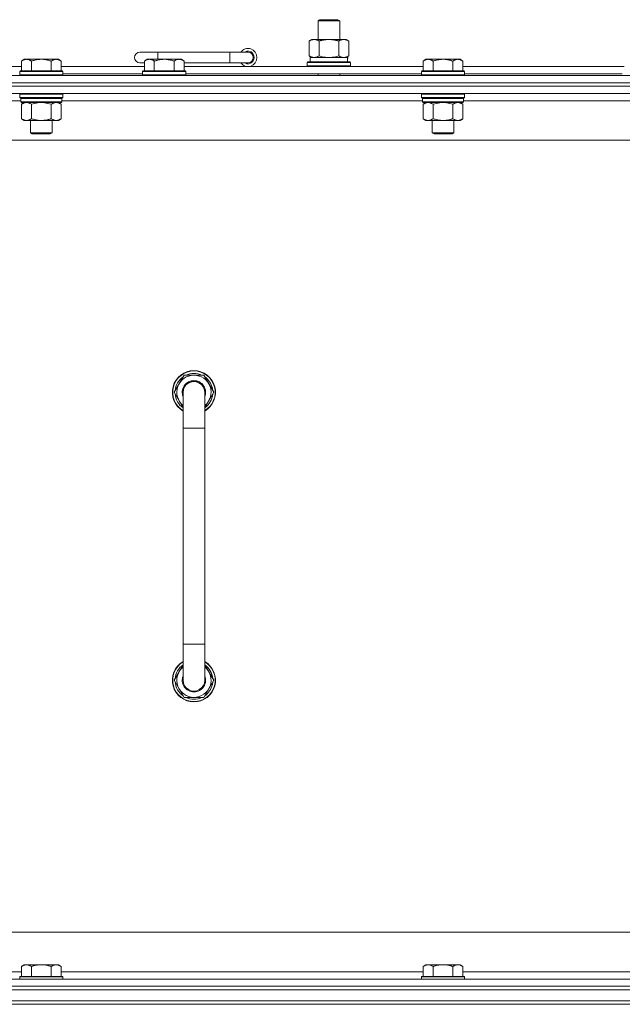
# Model space of a CAD drawing. Units: millimetres. Extents: x 0 to 30628, y -7 to 21000.
# Drawn here: x 24149 to 24484, y 16612 to 17159 of the extents above; entities that cross this region are included whole.
import ezdxf

# ---------------------------------------------------------------- set-up
doc = ezdxf.new("R2010")
doc.units = ezdxf.units.MM
doc.linetypes.add('K5LT_THIN', pattern=[0])
doc.layers.add('R', color=1, linetype='Continuous', true_color=0xff0000)
doc.layers.add('WELDING', color=7, linetype='Continuous', true_color=0xffffff)

msp = doc.modelspace()

# ---------------------------------------------------------------- linework, layer by layer
at = {"layer": 'R', "color": 7, "linetype": 'K5LT_THIN', "lineweight": 18}
for p, q in [((24314.99, 17158.21), (24315.99, 17158.79)), ((24314.99, 17158.21), (24326.99, 17158.21)), ((24314.99, 17147.79), (24314.99, 17158.21)), ((24315.99, 17158.79), (24325.99, 17158.79)), ((24326.99, 17158.21), (24325.99, 17158.79)), ((24326.99, 17147.79), (24326.99, 17158.21)), ((24310.02, 17146.94), (24311.49, 17147.79)), ((24310.02, 17138.64), (24310.02, 17146.94)), ((24311.49, 17147.79), (24320.99, 17147.79)), ((24315.5, 17138.64), (24315.5, 17146.94)), ((24320.99, 17147.79), (24330.49, 17147.79)), ((24326.47, 17138.64), (24326.47, 17146.94)), ((24331.96, 17146.94), (24330.49, 17147.79)), ((24331.96, 17138.64), (24331.96, 17146.94)), ((24225.99, 17140.79), (24215.99, 17140.79)), ((24225.99, 17136.79), (24225.99, 17140.79)), ((24265.99, 17140.79), (24225.99, 17140.79)), ((24265.99, 17134.79), (24265.99, 17140.79)), ((24275.99, 17140.79), (24265.99, 17140.79)), ((24310.02, 17138.64), (24311.49, 17137.79)), ((24310.49, 17137.79), (24331.23, 17137.79)), ((24310.49, 17135.29), (24310.49, 17137.79)), ((24331.96, 17138.64), (24330.49, 17137.79)), ((24331.44, 17137.79), (24331.23, 17137.79)), ((24331.44, 17137.79), (24331.36, 17136.41)), ((23973.99, 17132.79), (24150.19, 17132.79)), ((24151.66, 17136.79), (24150.19, 17135.79)), ((24150.19, 17130.29), (24150.19, 17135.79)), ((24151.66, 17136.79), (24152.94, 17136.79)), ((24152.94, 17136.79), (24161.19, 17136.79)), ((24155.69, 17130.29), (24155.69, 17135.79)), ((24161.19, 17136.79), (24169.44, 17136.79)), ((24166.69, 17130.29), (24166.69, 17135.79)), ((24169.44, 17136.79), (24170.71, 17136.79)), ((24170.71, 17136.79), (24172.19, 17135.79)), ((24172.19, 17130.29), (24172.19, 17135.79)), ((24172.19, 17132.79), (24218.49, 17132.79)), ((24218.49, 17134.79), (24215.99, 17134.79)), ((24219.96, 17136.79), (24218.49, 17135.79)), ((24218.49, 17130.29), (24218.49, 17135.79)), ((24219.96, 17136.79), (24221.24, 17136.79)), ((24221.24, 17136.79), (24229.49, 17136.79)), ((24223.99, 17130.29), (24223.99, 17135.79)), ((24229.49, 17136.79), (24237.74, 17136.79)), ((24234.99, 17130.29), (24234.99, 17135.79)), ((24237.74, 17136.79), (24239.01, 17136.79)), ((24239.01, 17136.79), (24240.49, 17135.79)), ((24240.49, 17130.29), (24240.49, 17135.79)), ((24265.99, 17134.79), (24240.49, 17134.79)), ((24240.49, 17132.79), (24373.39, 17132.79)), ((24275.99, 17134.79), (24265.99, 17134.79)), ((24308.99, 17134.99), (24309.16, 17135.29)), ((24308.99, 17133.09), (24308.99, 17134.99)), ((24308.99, 17134.99), (24332.99, 17134.99)), ((24308.99, 17133.09), (24309.16, 17132.79)), ((24308.99, 17133.09), (24332.99, 17133.09)), ((24309.16, 17135.29), (24332.81, 17135.29)), ((24332.99, 17134.99), (24332.81, 17135.29)), ((24332.99, 17133.09), (24332.81, 17132.79)), ((24332.99, 17133.09), (24332.99, 17134.99)), ((24374.86, 17136.79), (24373.39, 17135.79)), ((24373.39, 17130.29), (24373.39, 17135.79)), ((24374.86, 17136.79), (24376.14, 17136.79)), ((24376.14, 17136.79), (24384.39, 17136.79)), ((24378.89, 17130.29), (24378.89, 17135.79)), ((24384.39, 17136.79), (24392.64, 17136.79)), ((24389.89, 17130.29), (24389.89, 17135.79)), ((24392.64, 17136.79), (24393.91, 17136.79)), ((24393.91, 17136.79), (24395.39, 17135.79)), ((24395.39, 17130.29), (24395.39, 17135.79)), ((24395.39, 17132.79), (24484.99, 17132.79)), ((23833.99, 17127.79), (25157.99, 17127.79)), ((24149.49, 17130.29), (24149.19, 17129.99)), ((24149.19, 17128.09), (24149.19, 17129.99)), ((24149.19, 17129.99), (24161.19, 17129.99)), ((24149.19, 17128.09), (24149.49, 17127.79)), ((24149.19, 17128.09), (24161.19, 17128.09)), ((24149.49, 17130.29), (24161.19, 17130.29)), ((24161.19, 17130.29), (24172.89, 17130.29)), ((24161.19, 17129.99), (24173.19, 17129.99)), ((24161.19, 17128.09), (24173.19, 17128.09)), ((24172.89, 17130.29), (24173.19, 17129.99)), ((24173.19, 17128.09), (24172.89, 17127.79)), ((24173.19, 17128.09), (24173.19, 17129.99)), ((24173.19, 17128.79), (24217.49, 17128.79)), ((24217.79, 17130.29), (24217.49, 17129.99)), ((24217.49, 17128.09), (24217.49, 17129.99)), ((24217.49, 17129.99), (24229.49, 17129.99)), ((24217.49, 17128.09), (24217.79, 17127.79)), ((24217.49, 17128.09), (24229.49, 17128.09)), ((24217.79, 17130.29), (24229.49, 17130.29)), ((24229.49, 17130.29), (24241.19, 17130.29)), ((24229.49, 17129.99), (24241.49, 17129.99)), ((24229.49, 17128.09), (24241.49, 17128.09)), ((24241.19, 17130.29), (24241.49, 17129.99)), ((24241.49, 17128.09), (24241.19, 17127.79)), ((24241.49, 17128.09), (24241.49, 17129.99)), ((24241.49, 17128.79), (24372.39, 17128.79)), ((24314.99, 17127.79), (24314.99, 17128.79)), ((24326.99, 17127.79), (24326.99, 17128.79)), ((24372.69, 17130.29), (24372.39, 17129.99)), ((24372.39, 17128.09), (24372.39, 17129.99)), ((24372.39, 17129.99), (24384.39, 17129.99)), ((24372.39, 17128.09), (24372.69, 17127.79)), ((24372.39, 17128.09), (24384.39, 17128.09)), ((24372.69, 17130.29), (24384.39, 17130.29)), ((24384.39, 17130.29), (24396.09, 17130.29)), ((24384.39, 17129.99), (24396.39, 17129.99)), ((24384.39, 17128.09), (24396.39, 17128.09)), ((24396.09, 17130.29), (24396.39, 17129.99)), ((24396.39, 17128.09), (24396.09, 17127.79)), ((24396.39, 17128.09), (24396.39, 17129.99)), ((24396.39, 17128.79), (24483.99, 17128.79)), ((25157.99, 17123.79), (23833.99, 17123.79)), ((23833.99, 17123.79), (25157.99, 17123.79)), ((25157.99, 17121.79), (23833.99, 17121.79)), ((25157.99, 17121.79), (23833.99, 17121.79)), ((25157.99, 17117.79), (23833.99, 17117.79)), ((24149.49, 17117.79), (24149.19, 17117.49)), ((24149.19, 17115.59), (24149.19, 17117.49)), ((24149.19, 17117.49), (24161.19, 17117.49)), ((24161.19, 17117.49), (24173.19, 17117.49)), ((24172.89, 17117.79), (24173.19, 17117.49)), ((24173.19, 17115.59), (24173.19, 17117.49)), ((24372.69, 17117.79), (24372.39, 17117.49)), ((24372.39, 17115.59), (24372.39, 17117.49)), ((24372.39, 17117.49), (24384.39, 17117.49)), ((24384.39, 17117.49), (24396.39, 17117.49)), ((24396.09, 17117.79), (24396.39, 17117.49)), ((24396.39, 17115.59), (24396.39, 17117.49)), ((24149.79, 17113.79), (23949.39, 17113.79)), ((24149.19, 17115.59), (24149.49, 17115.29)), ((24149.19, 17115.59), (24161.19, 17115.59)), ((24149.49, 17115.29), (24161.19, 17115.29)), ((24150.09, 17115.29), (24149.79, 17114.99)), ((24149.79, 17113.09), (24149.79, 17114.99)), ((24149.79, 17114.99), (24172.59, 17114.99)), ((24149.79, 17113.09), (24150.09, 17112.79)), ((24149.79, 17113.09), (24172.59, 17113.09)), ((24150.09, 17112.79), (24172.29, 17112.79)), ((24151.66, 17112.79), (24150.19, 17111.79)), ((24150.19, 17111.79), (24150.19, 17103.79)), ((24155.69, 17111.79), (24155.69, 17103.79)), ((24161.19, 17115.59), (24173.19, 17115.59)), ((24161.19, 17115.29), (24172.89, 17115.29)), ((24166.69, 17111.79), (24166.69, 17103.79)), ((24170.71, 17112.79), (24172.19, 17111.79)), ((24172.19, 17111.79), (24172.19, 17103.79)), ((24172.29, 17115.29), (24172.59, 17114.99)), ((24172.59, 17113.09), (24172.29, 17112.79)), ((24172.59, 17113.09), (24172.59, 17114.99)), ((24372.99, 17113.79), (24172.59, 17113.79)), ((24173.19, 17115.59), (24172.89, 17115.29)), ((24372.39, 17115.59), (24372.69, 17115.29)), ((24372.39, 17115.59), (24384.39, 17115.59)), ((24372.69, 17115.29), (24384.39, 17115.29)), ((24373.29, 17115.29), (24372.99, 17114.99)), ((24372.99, 17113.09), (24372.99, 17114.99)), ((24372.99, 17114.99), (24395.79, 17114.99)), ((24372.99, 17113.09), (24373.29, 17112.79)), ((24372.99, 17113.09), (24395.79, 17113.09)), ((24373.29, 17112.79), (24395.49, 17112.79)), ((24374.86, 17112.79), (24373.39, 17111.79)), ((24373.39, 17111.79), (24373.39, 17103.79)), ((24378.89, 17111.79), (24378.89, 17103.79)), ((24384.39, 17115.59), (24396.39, 17115.59)), ((24384.39, 17115.29), (24396.09, 17115.29)), ((24389.89, 17111.79), (24389.89, 17103.79)), ((24393.91, 17112.79), (24395.39, 17111.79)), ((24395.39, 17111.79), (24395.39, 17103.79)), ((24395.49, 17115.29), (24395.79, 17114.99)), ((24395.79, 17113.09), (24395.49, 17112.79)), ((24395.79, 17113.09), (24395.79, 17114.99)), ((24596.19, 17113.79), (24395.79, 17113.79)), ((24396.39, 17115.59), (24396.09, 17115.29)), ((24151.66, 17102.79), (24150.19, 17103.79)), ((24152.94, 17102.79), (24151.66, 17102.79)), ((24161.19, 17102.79), (24152.94, 17102.79)), ((24155.19, 17095.86), (24155.19, 17102.79)), ((24169.44, 17102.79), (24161.19, 17102.79)), ((24167.19, 17095.86), (24167.19, 17102.79)), ((24170.71, 17102.79), (24169.44, 17102.79)), ((24170.71, 17102.79), (24172.19, 17103.79)), ((24374.86, 17102.79), (24373.39, 17103.79)), ((24376.14, 17102.79), (24374.86, 17102.79)), ((24384.39, 17102.79), (24376.14, 17102.79)), ((24378.39, 17095.86), (24378.39, 17102.79)), ((24392.64, 17102.79), (24384.39, 17102.79)), ((24390.39, 17095.86), (24390.39, 17102.79)), ((24393.91, 17102.79), (24392.64, 17102.79)), ((24393.91, 17102.79), (24395.39, 17103.79)), ((24156.19, 17095.29), (24155.19, 17095.86)), ((24155.19, 17095.86), (24161.19, 17095.86)), ((24156.19, 17095.29), (24161.19, 17095.29)), ((24161.19, 17095.86), (24167.19, 17095.86)), ((24161.19, 17095.29), (24166.19, 17095.29)), ((24166.19, 17095.29), (24167.19, 17095.86)), ((24379.39, 17095.29), (24378.39, 17095.86)), ((24378.39, 17095.86), (24384.39, 17095.86)), ((24379.39, 17095.29), (24384.39, 17095.29)), ((24384.39, 17095.86), (24390.39, 17095.86)), ((24384.39, 17095.29), (24389.39, 17095.29)), ((24389.39, 17095.29), (24390.39, 17095.86)), ((25110.99, 17091.79), (23880.99, 17091.79)), ((24240.5, 16961.29), (24235.02, 16951.79)), ((24245.99, 16961.29), (24240.5, 16961.29)), ((24251.47, 16961.29), (24245.99, 16961.29)), ((24256.96, 16951.79), (24251.47, 16961.29)), ((24235.02, 16951.79), (24239.99, 16943.18)), ((24239.99, 16951.79), (24239.99, 16931.79)), ((24251.99, 16943.18), (24256.96, 16951.79)), ((24251.99, 16931.79), (24251.99, 16951.79)), ((24255.63, 16954.09), (24256.23, 16954.09)), ((24256.3, 16952.92), (24256.43, 16952.92)), ((24256.44, 16950.78), (24256.37, 16950.78)), ((24239.99, 16931.79), (24239.99, 16811.79)), ((24239.99, 16931.79), (24251.99, 16931.79)), ((24251.99, 16931.79), (24251.99, 16811.79)), ((24239.99, 16791.79), (24239.99, 16811.79)), ((24239.99, 16811.79), (24251.99, 16811.79)), ((24251.99, 16791.79), (24251.99, 16811.79)), ((24235.02, 16791.79), (24239.99, 16800.4)), ((24251.99, 16800.4), (24256.96, 16791.79)), ((24240.5, 16782.29), (24235.02, 16791.79)), ((24256.96, 16791.79), (24251.47, 16782.29)), ((24255.63, 16789.49), (24256.23, 16789.49)), ((24256.3, 16790.66), (24256.43, 16790.66)), ((24256.44, 16792.8), (24256.37, 16792.8)), ((24245.99, 16782.29), (24240.5, 16782.29)), ((24251.47, 16782.29), (24245.99, 16782.29)), ((24105.99, 16651.79), (24900.99, 16651.79)), ((23948.49, 16629.79), (24150.19, 16629.79)), ((24151.66, 16633.79), (24150.19, 16632.79)), ((24150.19, 16627.29), (24150.19, 16632.79)), ((24151.66, 16633.79), (24152.94, 16633.79)), ((24152.94, 16633.79), (24161.19, 16633.79)), ((24155.69, 16627.29), (24155.69, 16632.79)), ((24161.19, 16633.79), (24169.44, 16633.79)), ((24166.69, 16627.29), (24166.69, 16632.79)), ((24169.44, 16633.79), (24170.71, 16633.79)), ((24170.71, 16633.79), (24172.19, 16632.79)), ((24172.19, 16627.29), (24172.19, 16632.79)), ((24172.19, 16629.79), (24373.39, 16629.79)), ((24374.86, 16633.79), (24373.39, 16632.79)), ((24373.39, 16627.29), (24373.39, 16632.79)), ((24374.86, 16633.79), (24376.14, 16633.79)), ((24376.14, 16633.79), (24384.39, 16633.79)), ((24378.89, 16627.29), (24378.89, 16632.79)), ((24384.39, 16633.79), (24392.64, 16633.79)), ((24389.89, 16627.29), (24389.89, 16632.79)), ((24392.64, 16633.79), (24393.91, 16633.79)), ((24393.91, 16633.79), (24395.39, 16632.79)), ((24395.39, 16627.29), (24395.39, 16632.79)), ((24395.39, 16629.79), (24596.59, 16629.79)), ((23833.99, 16625.79), (25157.99, 16625.79)), ((24149.49, 16627.29), (24149.19, 16626.99)), ((24149.19, 16625.79), (24149.19, 16626.99)), ((24149.19, 16626.99), (24161.19, 16626.99)), ((24149.49, 16627.29), (24161.19, 16627.29)), ((24161.19, 16627.29), (24172.89, 16627.29)), ((24161.19, 16626.99), (24173.19, 16626.99)), ((24172.89, 16627.29), (24173.19, 16626.99)), ((24173.19, 16625.79), (24173.19, 16626.99)), ((24372.69, 16627.29), (24372.39, 16626.99)), ((24372.39, 16625.79), (24372.39, 16626.99)), ((24372.39, 16626.99), (24384.39, 16626.99)), ((24372.69, 16627.29), (24384.39, 16627.29)), ((24384.39, 16627.29), (24396.09, 16627.29)), ((24384.39, 16626.99), (24396.39, 16626.99)), ((24396.09, 16627.29), (24396.39, 16626.99)), ((24396.39, 16625.79), (24396.39, 16626.99)), ((23833.99, 16621.79), (25157.99, 16621.79)), ((25157.99, 16621.79), (23833.99, 16621.79)), ((25157.99, 16619.79), (23833.99, 16619.79)), ((23833.99, 16619.79), (25157.99, 16619.79)), ((25157.99, 16613.79), (23833.99, 16613.79)), ((23833.99, 16613.79), (25157.99, 16613.79)), ((25157.99, 16611.79), (23833.99, 16611.79)), ((25157.99, 16611.79), (23833.99, 16611.79))]:
    msp.add_line(p, q, dxfattribs=at)
for centre, radius, start, end in [((24215.99, 17137.79), 3, 90, 270), ((24275.99, 17137.79), 5, 216.8699, 143.1301), ((24275.99, 17137.79), 3.5, 238.9973, 121.0027), ((24275.99, 17137.79), 3, 270, 90), ((24245.99, 16951.79), 12, 90, 240), ((24245.99, 16951.79), 11.83, 90, 239.5143), ((24245.99, 16951.79), 12, 300, 90), ((24245.99, 16951.79), 11.83, 300.4857, 90), ((24245.99, 16951.79), 10.5, 124.7912, 175.2088), ((24245.99, 16951.79), 9.5, 90, 230.8333), ((24245.99, 16951.79), 6.5, 90, 202.6199), ((24245.99, 16951.79), 6, 0, 180), ((24245.99, 16951.79), 10.5, 64.7912, 115.2088), ((24245.99, 16951.79), 9.5, 309.1667, 90), ((24245.99, 16951.79), 6.5, 337.3801, 90), ((24245.99, 16951.79), 10.5, 12.6411, 55.2088), ((24245.99, 16951.79), 6, 176.6417, 180.0001), ((24245.99, 16951.79), 6, 180, 180.0001), ((24245.99, 16951.79), 6, 0, 1.5392), ((24245.99, 16951.79), 10.5, 6.1895, 12.6411), ((24245.99, 16951.79), 10.5, 184.7912, 235.1501), ((24245.99, 16951.79), 10.5, 304.8499, 354.4676), ((24245.99, 16791.79), 12, 120, 270), ((24245.99, 16791.79), 11.83, 120.4857, 270), ((24245.99, 16791.79), 10.5, 124.8499, 175.2088), ((24245.99, 16791.79), 9.5, 129.1667, 270), ((24245.99, 16791.79), 12, 270, 60), ((24245.99, 16791.79), 11.83, 270, 59.5143), ((24245.99, 16791.79), 9.5, 270, 50.8333), ((24245.99, 16791.79), 10.5, 5.5324, 55.1501), ((24245.99, 16791.79), 6.5, 157.3801, 270), ((24245.99, 16791.79), 6.5, 270, 22.6199), ((24245.99, 16791.79), 10.5, 184.7912, 235.2088), ((24245.99, 16791.79), 6, 180, 0.0002), ((24245.99, 16791.79), 6, 179.9996, 180), ((24245.99, 16791.79), 6, 179.9996, 180.0002), ((24245.99, 16791.79), 10.5, 304.7912, 347.3589), ((24245.99, 16791.79), 6, 0, 0.0002), ((24245.99, 16791.79), 10.5, 347.3589, 353.8105), ((24245.99, 16791.79), 10.5, 244.7912, 295.2088)]:
    msp.add_arc(centre, radius, start, end, dxfattribs=at)
msp.add_ellipse((24320.99, 17132.86), major_axis=(0, 22.52), ratio=0.466308, start_param=-1.46277, end_param=-1.350168, dxfattribs=at)
at = {"layer": 'WELDING', "color": 7, "linetype": 'K5LT_THIN', "lineweight": 18}
for p, q in [((24315.5, 17138.64), (24317.3, 17138.19)), ((24317.3, 17138.19), (24319.13, 17137.89)), ((24319.13, 17137.89), (24320.99, 17137.79)), ((24320.99, 17137.79), (24322.84, 17137.89)), ((24322.84, 17137.89), (24324.67, 17138.19)), ((24324.67, 17138.19), (24326.47, 17138.64)), ((24326.47, 17138.64), (24327.37, 17138.19)), ((24327.37, 17138.19), (24328.29, 17137.89)), ((24328.29, 17137.89), (24329.21, 17137.79)), ((24155.69, 17111.79), (24157.48, 17112.32)), ((24157.48, 17112.32), (24159.32, 17112.66)), ((24159.32, 17112.66), (24161.19, 17112.79)), ((24161.19, 17112.79), (24163.05, 17112.66)), ((24163.05, 17112.66), (24164.89, 17112.32)), ((24164.89, 17112.32), (24166.69, 17111.79)), ((24378.89, 17111.79), (24380.68, 17112.32)), ((24380.68, 17112.32), (24382.52, 17112.66)), ((24382.52, 17112.66), (24384.39, 17112.79)), ((24384.39, 17112.79), (24386.25, 17112.66)), ((24386.25, 17112.66), (24388.09, 17112.32)), ((24388.09, 17112.32), (24389.89, 17111.79)), ((24239.99, 16951.79), (24239.99, 16951.79))]:
    msp.add_line(p, q, dxfattribs=at)
for points, knots in [([(24315.5, 17146.94), (24315.18, 17147.13), (24314.71, 17147.36), (24314.13, 17147.57), (24313.79, 17147.66), (24313.49, 17147.73), (24313.15, 17147.77), (24312.79, 17147.79), (24312.44, 17147.78), (24312.13, 17147.74), (24311.79, 17147.68), (24311.35, 17147.56), (24310.74, 17147.33), (24310.27, 17147.09), (24310.02, 17146.94)], [0, 0, 0, 0, 2.72415, 3.912285, 4.716446, 5.530362, 6.353984, 7.500189, 8.40607, 9.211142, 9.998759, 11.128707, 12.847273, 15, 15, 15, 15]), ([(24320.99, 17147.79), (24320.81, 17147.79), (24320.44, 17147.78), (24319.89, 17147.75), (24319.33, 17147.71), (24318.85, 17147.65), (24318.49, 17147.6), (24318.26, 17147.57), (24318.08, 17147.54), (24317.91, 17147.51), (24317.74, 17147.48), (24317.57, 17147.44), (24317.37, 17147.4), (24317.16, 17147.36), (24316.84, 17147.29), (24316.52, 17147.21), (24316.21, 17147.13), (24315.97, 17147.07), (24315.74, 17147.01), (24315.58, 17146.96), (24315.5, 17146.94)], [0, 0, 0, 0, 0.426692, 0.853385, 1.280077, 1.70677, 1.976977, 2.112081, 2.247185, 2.382289, 2.517392, 2.652496, 2.7876, 2.975699, 3.163798, 3.539996, 3.728096, 3.916195, 4.104294, 4.292393, 4.292393, 4.292393, 4.292393]), ([(24326.47, 17146.94), (24326.41, 17146.96), (24326.29, 17146.99), (24326.1, 17147.04), (24325.92, 17147.09), (24325.67, 17147.16), (24325.36, 17147.23), (24325.02, 17147.31), (24324.72, 17147.38), (24324.44, 17147.44), (24324.21, 17147.48), (24324.02, 17147.51), (24323.81, 17147.55), (24323.53, 17147.6), (24323.16, 17147.65), (24322.8, 17147.69), (24322.31, 17147.74), (24321.83, 17147.77), (24321.35, 17147.78), (24321.11, 17147.79), (24320.99, 17147.79)], [0, 0, 0, 0, 0.14736, 0.294719, 0.442079, 0.589439, 0.884158, 1.178877, 1.396237, 1.613598, 1.830958, 1.939638, 2.048318, 2.328827, 2.609337, 2.889846, 3.170356, 3.731374, 4.011884, 4.292393, 4.292393, 4.292393, 4.292393]), ([(24331.96, 17146.94), (24331.63, 17147.13), (24331.16, 17147.36), (24330.59, 17147.57), (24330.24, 17147.66), (24329.94, 17147.73), (24329.6, 17147.77), (24329.24, 17147.79), (24328.89, 17147.78), (24328.58, 17147.74), (24328.25, 17147.68), (24327.8, 17147.56), (24327.19, 17147.33), (24326.73, 17147.09), (24326.47, 17146.94)], [0, 0, 0, 0, 2.72415, 3.912285, 4.716446, 5.530362, 6.353984, 7.500189, 8.40607, 9.211142, 9.998759, 11.128707, 12.847273, 15, 15, 15, 15]), ([(24310.02, 17138.64), (24310.3, 17138.47), (24310.74, 17138.25), (24311.3, 17138.03), (24311.69, 17137.92), (24312.04, 17137.84), (24312.4, 17137.8), (24312.64, 17137.79), (24312.76, 17137.79)], [0, 0, 0, 0, 2.905563, 4.375924, 5.511195, 6.679161, 7.850161, 9, 9, 9, 9]), ([(24312.76, 17137.79), (24312.88, 17137.79), (24313.13, 17137.8), (24313.5, 17137.85), (24313.87, 17137.93), (24314.33, 17138.07), (24314.88, 17138.29), (24315.3, 17138.52), (24315.5, 17138.64)], [0, 0, 0, 0, 1.192024, 2.404251, 3.60809, 4.765234, 6.955738, 9, 9, 9, 9]), ([(24329.21, 17137.79), (24329.34, 17137.79), (24329.59, 17137.8), (24329.96, 17137.85), (24330.33, 17137.93), (24330.79, 17138.07), (24331.33, 17138.29), (24331.75, 17138.52), (24331.96, 17138.64)], [0, 0, 0, 0, 1.192024, 2.404251, 3.60809, 4.765234, 6.955738, 9, 9, 9, 9]), ([(24150.19, 17135.79), (24150.37, 17135.91), (24150.65, 17136.09), (24151.12, 17136.34), (24151.53, 17136.52), (24152, 17136.67), (24152.39, 17136.75), (24152.71, 17136.78), (24152.88, 17136.79), (24152.94, 17136.79)], [0, 0, 0, 0, 2.066603, 3.173746, 5.147824, 6.604769, 8.158967, 9.382212, 10, 10, 10, 10]), ([(24152.94, 17136.79), (24153.06, 17136.79), (24153.31, 17136.77), (24153.71, 17136.71), (24154.15, 17136.59), (24154.57, 17136.42), (24155.09, 17136.17), (24155.45, 17135.95), (24155.69, 17135.79)], [0, 0, 0, 0, 1.223859, 2.39982, 3.845706, 5.448847, 6.557806, 9, 9, 9, 9]), ([(24155.69, 17135.79), (24155.77, 17135.81), (24155.98, 17135.89), (24156.43, 17136.03), (24157.2, 17136.25), (24158.07, 17136.46), (24158.91, 17136.61), (24159.63, 17136.71), (24160.39, 17136.77), (24160.92, 17136.79), (24161.19, 17136.79)], [0, 0, 0, 0, 1.170005, 3.120015, 6.630031, 12.279253, 15.436318, 18.593383, 22.296691, 26, 26, 26, 26]), ([(24161.19, 17136.79), (24161.44, 17136.79), (24161.95, 17136.77), (24162.66, 17136.72), (24163.32, 17136.63), (24164.18, 17136.49), (24165.07, 17136.28), (24165.98, 17136.02), (24166.45, 17135.87), (24166.69, 17135.79)], [0, 0, 0, 0, 3.52154, 7.04308, 9.904366, 12.765651, 19.140348, 22.570174, 26, 26, 26, 26]), ([(24166.69, 17135.79), (24166.87, 17135.91), (24167.15, 17136.09), (24167.62, 17136.34), (24168.03, 17136.52), (24168.5, 17136.67), (24168.89, 17136.75), (24169.21, 17136.78), (24169.38, 17136.79), (24169.44, 17136.79)], [0, 0, 0, 0, 2.066603, 3.173746, 5.147824, 6.604769, 8.158967, 9.382212, 10, 10, 10, 10]), ([(24169.44, 17136.79), (24169.56, 17136.79), (24169.81, 17136.77), (24170.21, 17136.71), (24170.65, 17136.59), (24171.07, 17136.42), (24171.59, 17136.17), (24171.95, 17135.95), (24172.19, 17135.79)], [0, 0, 0, 0, 1.223859, 2.39982, 3.845706, 5.448847, 6.557806, 9, 9, 9, 9]), ([(24218.49, 17135.79), (24218.67, 17135.91), (24218.95, 17136.09), (24219.42, 17136.34), (24219.83, 17136.52), (24220.3, 17136.67), (24220.69, 17136.75), (24221.01, 17136.78), (24221.18, 17136.79), (24221.24, 17136.79)], [0, 0, 0, 0, 2.066603, 3.173746, 5.147824, 6.604769, 8.158967, 9.382212, 10, 10, 10, 10]), ([(24221.24, 17136.79), (24221.36, 17136.79), (24221.61, 17136.77), (24222.01, 17136.71), (24222.45, 17136.59), (24222.87, 17136.42), (24223.39, 17136.17), (24223.75, 17135.95), (24223.99, 17135.79)], [0, 0, 0, 0, 1.223859, 2.39982, 3.845706, 5.448847, 6.557806, 9, 9, 9, 9]), ([(24223.99, 17135.79), (24224.07, 17135.81), (24224.28, 17135.89), (24224.73, 17136.03), (24225.5, 17136.25), (24226.37, 17136.46), (24227.21, 17136.61), (24227.93, 17136.71), (24228.69, 17136.77), (24229.22, 17136.79), (24229.49, 17136.79)], [0, 0, 0, 0, 1.170005, 3.120015, 6.630031, 12.279253, 15.436318, 18.593383, 22.296691, 26, 26, 26, 26]), ([(24229.49, 17136.79), (24229.74, 17136.79), (24230.25, 17136.77), (24230.96, 17136.72), (24231.62, 17136.63), (24232.48, 17136.49), (24233.37, 17136.28), (24234.28, 17136.02), (24234.75, 17135.87), (24234.99, 17135.79)], [0, 0, 0, 0, 3.52154, 7.04308, 9.904366, 12.765651, 19.140348, 22.570174, 26, 26, 26, 26]), ([(24234.99, 17135.79), (24235.17, 17135.91), (24235.45, 17136.09), (24235.92, 17136.34), (24236.33, 17136.52), (24236.8, 17136.67), (24237.19, 17136.75), (24237.51, 17136.78), (24237.68, 17136.79), (24237.74, 17136.79)], [0, 0, 0, 0, 2.066603, 3.173746, 5.147824, 6.604769, 8.158967, 9.382212, 10, 10, 10, 10]), ([(24237.74, 17136.79), (24237.86, 17136.79), (24238.11, 17136.77), (24238.51, 17136.71), (24238.95, 17136.59), (24239.37, 17136.42), (24239.89, 17136.17), (24240.25, 17135.95), (24240.49, 17135.79)], [0, 0, 0, 0, 1.223859, 2.39982, 3.845706, 5.448847, 6.557806, 9, 9, 9, 9]), ([(24373.39, 17135.79), (24373.57, 17135.91), (24373.85, 17136.09), (24374.32, 17136.34), (24374.73, 17136.52), (24375.2, 17136.67), (24375.59, 17136.75), (24375.91, 17136.78), (24376.08, 17136.79), (24376.14, 17136.79)], [0, 0, 0, 0, 2.066603, 3.173746, 5.147824, 6.604769, 8.158967, 9.382212, 10, 10, 10, 10]), ([(24376.14, 17136.79), (24376.26, 17136.79), (24376.51, 17136.77), (24376.91, 17136.71), (24377.35, 17136.59), (24377.77, 17136.42), (24378.29, 17136.17), (24378.65, 17135.95), (24378.89, 17135.79)], [0, 0, 0, 0, 1.223859, 2.39982, 3.845706, 5.448847, 6.557806, 9, 9, 9, 9]), ([(24378.89, 17135.79), (24378.97, 17135.81), (24379.18, 17135.89), (24379.63, 17136.03), (24380.4, 17136.25), (24381.27, 17136.46), (24382.11, 17136.61), (24382.83, 17136.71), (24383.59, 17136.77), (24384.12, 17136.79), (24384.39, 17136.79)], [0, 0, 0, 0, 1.170005, 3.120015, 6.630031, 12.279253, 15.436318, 18.593383, 22.296691, 26, 26, 26, 26]), ([(24384.39, 17136.79), (24384.64, 17136.79), (24385.15, 17136.77), (24385.86, 17136.72), (24386.52, 17136.63), (24387.38, 17136.49), (24388.27, 17136.28), (24389.18, 17136.02), (24389.65, 17135.87), (24389.89, 17135.79)], [0, 0, 0, 0, 3.52154, 7.04308, 9.904366, 12.765651, 19.140348, 22.570174, 26, 26, 26, 26]), ([(24389.89, 17135.79), (24390.07, 17135.91), (24390.35, 17136.09), (24390.82, 17136.34), (24391.23, 17136.52), (24391.7, 17136.67), (24392.09, 17136.75), (24392.41, 17136.78), (24392.58, 17136.79), (24392.64, 17136.79)], [0, 0, 0, 0, 2.066603, 3.173746, 5.147824, 6.604769, 8.158967, 9.382212, 10, 10, 10, 10]), ([(24392.64, 17136.79), (24392.76, 17136.79), (24393.01, 17136.77), (24393.41, 17136.71), (24393.85, 17136.59), (24394.27, 17136.42), (24394.79, 17136.17), (24395.15, 17135.95), (24395.39, 17135.79)], [0, 0, 0, 0, 1.223859, 2.39982, 3.845706, 5.448847, 6.557806, 9, 9, 9, 9]), ([(24150.19, 17111.79), (24150.37, 17111.91), (24150.65, 17112.09), (24151.12, 17112.34), (24151.53, 17112.52), (24152, 17112.67), (24152.39, 17112.75), (24152.71, 17112.78), (24152.88, 17112.79), (24152.94, 17112.79)], [0, 0, 0, 0, 2.066603, 3.173746, 5.147824, 6.604769, 8.158967, 9.382212, 10, 10, 10, 10]), ([(24152.94, 17112.79), (24153.06, 17112.79), (24153.31, 17112.77), (24153.71, 17112.71), (24154.15, 17112.59), (24154.57, 17112.42), (24155.09, 17112.17), (24155.45, 17111.95), (24155.69, 17111.79)], [0, 0, 0, 0, 1.223859, 2.39982, 3.845706, 5.448847, 6.557806, 9, 9, 9, 9]), ([(24166.69, 17111.79), (24166.87, 17111.91), (24167.15, 17112.09), (24167.62, 17112.34), (24168.03, 17112.52), (24168.5, 17112.67), (24168.89, 17112.75), (24169.21, 17112.78), (24169.38, 17112.79), (24169.44, 17112.79)], [0, 0, 0, 0, 2.066603, 3.173746, 5.147824, 6.604769, 8.158967, 9.382212, 10, 10, 10, 10]), ([(24169.44, 17112.79), (24169.56, 17112.79), (24169.81, 17112.77), (24170.21, 17112.71), (24170.65, 17112.59), (24171.07, 17112.42), (24171.59, 17112.17), (24171.95, 17111.95), (24172.19, 17111.79)], [0, 0, 0, 0, 1.223859, 2.39982, 3.845706, 5.448847, 6.557806, 9, 9, 9, 9]), ([(24373.39, 17111.79), (24373.57, 17111.91), (24373.85, 17112.09), (24374.32, 17112.34), (24374.73, 17112.52), (24375.2, 17112.67), (24375.59, 17112.75), (24375.91, 17112.78), (24376.08, 17112.79), (24376.14, 17112.79)], [0, 0, 0, 0, 2.066603, 3.173746, 5.147824, 6.604769, 8.158967, 9.382212, 10, 10, 10, 10]), ([(24376.14, 17112.79), (24376.26, 17112.79), (24376.51, 17112.77), (24376.91, 17112.71), (24377.35, 17112.59), (24377.77, 17112.42), (24378.29, 17112.17), (24378.65, 17111.95), (24378.89, 17111.79)], [0, 0, 0, 0, 1.223859, 2.39982, 3.845706, 5.448847, 6.557806, 9, 9, 9, 9]), ([(24389.89, 17111.79), (24390.07, 17111.91), (24390.35, 17112.09), (24390.82, 17112.34), (24391.23, 17112.52), (24391.7, 17112.67), (24392.09, 17112.75), (24392.41, 17112.78), (24392.58, 17112.79), (24392.64, 17112.79)], [0, 0, 0, 0, 2.066603, 3.173746, 5.147824, 6.604769, 8.158967, 9.382212, 10, 10, 10, 10]), ([(24392.64, 17112.79), (24392.76, 17112.79), (24393.01, 17112.77), (24393.41, 17112.71), (24393.85, 17112.59), (24394.27, 17112.42), (24394.79, 17112.17), (24395.15, 17111.95), (24395.39, 17111.79)], [0, 0, 0, 0, 1.223859, 2.39982, 3.845706, 5.448847, 6.557806, 9, 9, 9, 9]), ([(24152.94, 17102.79), (24152.81, 17102.79), (24152.56, 17102.8), (24152.16, 17102.87), (24151.73, 17102.98), (24151.3, 17103.15), (24150.78, 17103.41), (24150.43, 17103.62), (24150.19, 17103.79)], [0, 0, 0, 0, 1.223859, 2.39982, 3.845706, 5.448847, 6.557806, 9, 9, 9, 9]), ([(24155.69, 17103.79), (24155.5, 17103.66), (24155.22, 17103.49), (24154.76, 17103.24), (24154.34, 17103.05), (24153.88, 17102.9), (24153.48, 17102.82), (24153.17, 17102.79), (24153, 17102.79), (24152.94, 17102.79)], [0, 0, 0, 0, 2.066603, 3.173746, 5.147824, 6.604769, 8.158967, 9.382212, 10, 10, 10, 10]), ([(24161.19, 17102.79), (24161.05, 17102.79), (24160.77, 17102.79), (24160.36, 17102.81), (24159.95, 17102.84), (24159.41, 17102.89), (24158.75, 17102.99), (24157.82, 17103.17), (24156.98, 17103.38), (24156.23, 17103.61), (24155.87, 17103.73), (24155.69, 17103.79)], [0, 0, 0, 0, 1.619608, 3.239216, 4.858824, 6.478431, 9.606212, 12.733992, 17.553195, 19.776598, 22, 22, 22, 22]), ([(24166.69, 17103.79), (24166.57, 17103.75), (24166.27, 17103.65), (24165.68, 17103.47), (24164.86, 17103.24), (24164, 17103.06), (24163.2, 17102.93), (24162.65, 17102.86), (24162.2, 17102.82), (24161.86, 17102.8), (24161.52, 17102.79), (24161.3, 17102.79), (24161.19, 17102.79)], [0, 0, 0, 0, 1.445393, 3.758023, 7.226967, 11.441055, 14.080791, 16.720528, 18.040396, 19.360264, 20.680132, 22, 22, 22, 22]), ([(24169.44, 17102.79), (24169.31, 17102.79), (24169.06, 17102.8), (24168.66, 17102.87), (24168.23, 17102.98), (24167.8, 17103.15), (24167.28, 17103.41), (24166.93, 17103.62), (24166.69, 17103.79)], [0, 0, 0, 0, 1.223859, 2.39982, 3.845706, 5.448847, 6.557806, 9, 9, 9, 9]), ([(24172.19, 17103.79), (24172, 17103.66), (24171.72, 17103.49), (24171.26, 17103.24), (24170.84, 17103.05), (24170.38, 17102.9), (24169.98, 17102.82), (24169.67, 17102.79), (24169.5, 17102.79), (24169.44, 17102.79)], [0, 0, 0, 0, 2.066603, 3.173746, 5.147824, 6.604769, 8.158967, 9.382212, 10, 10, 10, 10]), ([(24376.14, 17102.79), (24376.01, 17102.79), (24375.76, 17102.8), (24375.36, 17102.87), (24374.93, 17102.98), (24374.5, 17103.15), (24373.98, 17103.41), (24373.63, 17103.62), (24373.39, 17103.79)], [0, 0, 0, 0, 1.223859, 2.39982, 3.845706, 5.448847, 6.557806, 9, 9, 9, 9]), ([(24378.89, 17103.79), (24378.7, 17103.66), (24378.42, 17103.49), (24377.96, 17103.24), (24377.54, 17103.05), (24377.08, 17102.9), (24376.68, 17102.82), (24376.37, 17102.79), (24376.2, 17102.79), (24376.14, 17102.79)], [0, 0, 0, 0, 2.066603, 3.173746, 5.147824, 6.604769, 8.158967, 9.382212, 10, 10, 10, 10]), ([(24384.39, 17102.79), (24384.25, 17102.79), (24383.97, 17102.79), (24383.56, 17102.81), (24383.15, 17102.84), (24382.61, 17102.89), (24381.95, 17102.99), (24381.02, 17103.17), (24380.18, 17103.38), (24379.43, 17103.61), (24379.07, 17103.73), (24378.89, 17103.79)], [0, 0, 0, 0, 1.619608, 3.239216, 4.858824, 6.478431, 9.606212, 12.733992, 17.553195, 19.776598, 22, 22, 22, 22]), ([(24389.89, 17103.79), (24389.77, 17103.75), (24389.47, 17103.65), (24388.88, 17103.47), (24388.06, 17103.24), (24387.2, 17103.06), (24386.4, 17102.93), (24385.85, 17102.86), (24385.4, 17102.82), (24385.06, 17102.8), (24384.72, 17102.79), (24384.5, 17102.79), (24384.39, 17102.79)], [0, 0, 0, 0, 1.445393, 3.758023, 7.226967, 11.441055, 14.080791, 16.720528, 18.040396, 19.360264, 20.680132, 22, 22, 22, 22]), ([(24392.64, 17102.79), (24392.51, 17102.79), (24392.26, 17102.8), (24391.86, 17102.87), (24391.43, 17102.98), (24391, 17103.15), (24390.48, 17103.41), (24390.13, 17103.62), (24389.89, 17103.79)], [0, 0, 0, 0, 1.223859, 2.39982, 3.845706, 5.448847, 6.557806, 9, 9, 9, 9]), ([(24395.39, 17103.79), (24395.2, 17103.66), (24394.92, 17103.49), (24394.46, 17103.24), (24394.04, 17103.05), (24393.58, 17102.9), (24393.18, 17102.82), (24392.87, 17102.79), (24392.7, 17102.79), (24392.64, 17102.79)], [0, 0, 0, 0, 2.066603, 3.173746, 5.147824, 6.604769, 8.158967, 9.382212, 10, 10, 10, 10]), ([(24251.99, 16951.79), (24251.99, 16951.81), (24251.99, 16951.84), (24251.99, 16951.9), (24251.99, 16951.94), (24251.98, 16952.04), (24251.98, 16952.11), (24251.97, 16952.32), (24251.95, 16952.45), (24251.9, 16952.84), (24251.85, 16953.09), (24251.72, 16953.57), (24251.64, 16953.81), (24251.45, 16954.28), (24251.34, 16954.5), (24251.1, 16954.94), (24250.96, 16955.15), (24250.66, 16955.56), (24250.5, 16955.75), (24250.15, 16956.11), (24249.97, 16956.28), (24249.58, 16956.6), (24249.37, 16956.75), (24248.95, 16957.01), (24248.72, 16957.13), (24248.27, 16957.34), (24248.03, 16957.43), (24247.55, 16957.59), (24247.31, 16957.65), (24246.81, 16957.74), (24246.56, 16957.77), (24246.2, 16957.78), (24246.09, 16957.79), (24245.84, 16957.79), (24245.7, 16957.78), (24245.43, 16957.76), (24245.3, 16957.75), (24245.05, 16957.72), (24244.93, 16957.7), (24244.57, 16957.62), (24244.32, 16957.56), (24243.85, 16957.4), (24243.61, 16957.3), (24243.16, 16957.09), (24242.94, 16956.96), (24242.52, 16956.69), (24242.31, 16956.54), (24241.93, 16956.22), (24241.75, 16956.04), (24241.41, 16955.67), (24241.25, 16955.48), (24240.96, 16955.07), (24240.82, 16954.85), (24240.59, 16954.41), (24240.48, 16954.18), (24240.3, 16953.71), (24240.22, 16953.47), (24240.1, 16952.98), (24240.06, 16952.74), (24240, 16952.26), (24240, 16952.02), (24239.99, 16951.79), (24239.99, 16951.79), (24239.99, 16951.79)], [0, 0, 0, 0, 0.094729, 0.094729, 0.236823, 0.236823, 0.505222, 0.505222, 1.026233, 1.026233, 1.988246, 1.988246, 2.949346, 2.949346, 3.908908, 3.908908, 4.868699, 4.868699, 5.828535, 5.828535, 6.788371, 6.788371, 7.748206, 7.748206, 8.708042, 8.708042, 9.667878, 9.667878, 10.627714, 10.627714, 11.58755, 11.58755, 12.003938, 12.003938, 12.547386, 12.547386, 13.039694, 13.039694, 13.507222, 13.507222, 14.467058, 14.467058, 15.426894, 15.426894, 16.38673, 16.38673, 17.346566, 17.346566, 18.306402, 18.306402, 19.266237, 19.266237, 20.226073, 20.226073, 21.185909, 21.185909, 22.145745, 22.145745, 23.105075, 23.105075, 23.998283, 23.998283, 24, 24, 24, 24]), ([(24150.19, 16632.79), (24150.37, 16632.91), (24150.65, 16633.09), (24151.12, 16633.34), (24151.53, 16633.52), (24152, 16633.67), (24152.39, 16633.75), (24152.71, 16633.78), (24152.88, 16633.79), (24152.94, 16633.79)], [0, 0, 0, 0, 2.066603, 3.173746, 5.147824, 6.604769, 8.158967, 9.382212, 10, 10, 10, 10]), ([(24152.94, 16633.79), (24153.06, 16633.79), (24153.31, 16633.77), (24153.71, 16633.71), (24154.15, 16633.59), (24154.57, 16633.42), (24155.09, 16633.17), (24155.45, 16632.95), (24155.69, 16632.79)], [0, 0, 0, 0, 1.223859, 2.39982, 3.845706, 5.448847, 6.557806, 9, 9, 9, 9]), ([(24155.69, 16632.79), (24155.77, 16632.81), (24155.98, 16632.89), (24156.43, 16633.03), (24157.2, 16633.25), (24158.07, 16633.46), (24158.91, 16633.61), (24159.63, 16633.71), (24160.39, 16633.77), (24160.92, 16633.79), (24161.19, 16633.79)], [0, 0, 0, 0, 1.170005, 3.120015, 6.630031, 12.279253, 15.436318, 18.593383, 22.296691, 26, 26, 26, 26]), ([(24161.19, 16633.79), (24161.44, 16633.79), (24161.95, 16633.77), (24162.66, 16633.72), (24163.32, 16633.63), (24164.18, 16633.49), (24165.07, 16633.28), (24165.98, 16633.02), (24166.45, 16632.87), (24166.69, 16632.79)], [0, 0, 0, 0, 3.52154, 7.04308, 9.904366, 12.765651, 19.140348, 22.570174, 26, 26, 26, 26]), ([(24166.69, 16632.79), (24166.87, 16632.91), (24167.15, 16633.09), (24167.62, 16633.34), (24168.03, 16633.52), (24168.5, 16633.67), (24168.89, 16633.75), (24169.21, 16633.78), (24169.38, 16633.79), (24169.44, 16633.79)], [0, 0, 0, 0, 2.066603, 3.173746, 5.147824, 6.604769, 8.158967, 9.382212, 10, 10, 10, 10]), ([(24169.44, 16633.79), (24169.56, 16633.79), (24169.81, 16633.77), (24170.21, 16633.71), (24170.65, 16633.59), (24171.07, 16633.42), (24171.59, 16633.17), (24171.95, 16632.95), (24172.19, 16632.79)], [0, 0, 0, 0, 1.223859, 2.39982, 3.845706, 5.448847, 6.557806, 9, 9, 9, 9]), ([(24373.39, 16632.79), (24373.57, 16632.91), (24373.85, 16633.09), (24374.32, 16633.34), (24374.73, 16633.52), (24375.2, 16633.67), (24375.59, 16633.75), (24375.91, 16633.78), (24376.08, 16633.79), (24376.14, 16633.79)], [0, 0, 0, 0, 2.066603, 3.173746, 5.147824, 6.604769, 8.158967, 9.382212, 10, 10, 10, 10]), ([(24376.14, 16633.79), (24376.26, 16633.79), (24376.51, 16633.77), (24376.91, 16633.71), (24377.35, 16633.59), (24377.77, 16633.42), (24378.29, 16633.17), (24378.65, 16632.95), (24378.89, 16632.79)], [0, 0, 0, 0, 1.223859, 2.39982, 3.845706, 5.448847, 6.557806, 9, 9, 9, 9]), ([(24378.89, 16632.79), (24378.97, 16632.81), (24379.18, 16632.89), (24379.63, 16633.03), (24380.4, 16633.25), (24381.27, 16633.46), (24382.11, 16633.61), (24382.83, 16633.71), (24383.59, 16633.77), (24384.12, 16633.79), (24384.39, 16633.79)], [0, 0, 0, 0, 1.170005, 3.120015, 6.630031, 12.279253, 15.436318, 18.593383, 22.296691, 26, 26, 26, 26]), ([(24384.39, 16633.79), (24384.64, 16633.79), (24385.15, 16633.77), (24385.86, 16633.72), (24386.52, 16633.63), (24387.38, 16633.49), (24388.27, 16633.28), (24389.18, 16633.02), (24389.65, 16632.87), (24389.89, 16632.79)], [0, 0, 0, 0, 3.52154, 7.04308, 9.904366, 12.765651, 19.140348, 22.570174, 26, 26, 26, 26]), ([(24389.89, 16632.79), (24390.07, 16632.91), (24390.35, 16633.09), (24390.82, 16633.34), (24391.23, 16633.52), (24391.7, 16633.67), (24392.09, 16633.75), (24392.41, 16633.78), (24392.58, 16633.79), (24392.64, 16633.79)], [0, 0, 0, 0, 2.066603, 3.173746, 5.147824, 6.604769, 8.158967, 9.382212, 10, 10, 10, 10]), ([(24392.64, 16633.79), (24392.76, 16633.79), (24393.01, 16633.77), (24393.41, 16633.71), (24393.85, 16633.59), (24394.27, 16633.42), (24394.79, 16633.17), (24395.15, 16632.95), (24395.39, 16632.79)], [0, 0, 0, 0, 1.223859, 2.39982, 3.845706, 5.448847, 6.557806, 9, 9, 9, 9])]:
    msp.add_open_spline(points, degree=3, knots=knots, dxfattribs=at)

doc.saveas('drawing.dxf')
